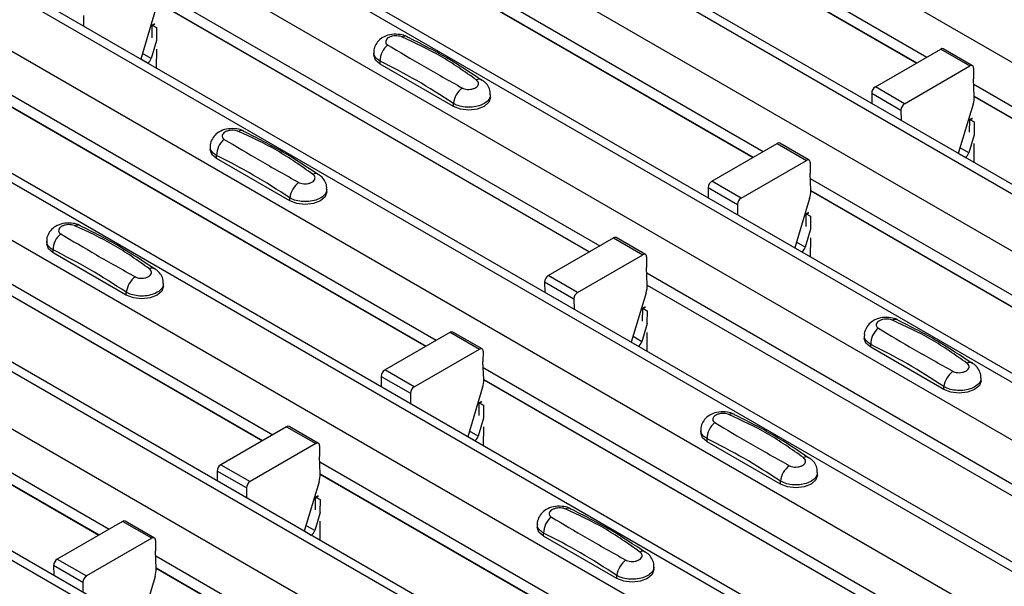
# Model space of a CAD drawing. Units: millimetres. Extents: x 60 to 1890, y 85 to 1098.
# Drawn here: x 1425 to 1473, y 872 to 899 of the extents above; entities that cross this region are included whole.
import ezdxf

# ---------------------------------------------------------------- set-up
doc = ezdxf.new("R2010")
doc.units = ezdxf.units.MM
doc.layers.add('ARTICLE NUMBER', color=7, linetype='Continuous')

# ---------------------------------------------------------------- blocks, each defined once
blk = doc.blocks.new('1370167_001_ISO_view')
for p, q in [((9.127, 289.511), (426.32, 48.671)), ((3.635, 286.341), (420.828, 45.5)), ((421.478, 45.565), (4.285, 286.405)), ((1.231, 284.953), (418.424, 44.112)), ((-4.261, 281.782), (412.932, 40.942)), ((413.582, 41.006), (-3.611, 281.847)), ((-6.665, 280.395), (410.528, 39.554)), ((-12.157, 277.224), (405.036, 36.384)), ((405.686, 36.448), (-11.507, 277.288)), ((-14.561, 275.836), (402.632, 34.996)), ((-20.053, 272.666), (397.14, 31.825)), ((397.79, 31.89), (-19.403, 272.73)), ((-22.457, 271.278), (394.736, 30.438)), ((389.894, 27.332), (-27.299, 268.172)), ((-27.949, 268.108), (389.244, 27.267)), ((-30.353, 266.72), (386.84, 25.879)), ((-35.845, 263.549), (381.348, 22.709)), ((381.998, 22.773), (-35.195, 263.614)), ((158.226, 201.315), (179.646, 188.95)), ((158.25, 200.736), (179.156, 188.667)), ((158.25, 200.723), (179.145, 188.661)), ((150.33, 196.757), (171.749, 184.392)), ((150.354, 196.178), (171.26, 184.109)), ((150.354, 196.165), (171.249, 184.103)), ((142.434, 192.199), (163.853, 179.833)), ((142.458, 191.619), (163.364, 179.551)), ((142.458, 191.607), (163.353, 179.544)), ((142.404, 191.239), (141.687, 188.851)), ((138.918, 190.949), (138.922, 190.448)), ((142.232, 189.88), (142.237, 190.476)), ((142.237, 190.476), (142.368, 190.547)), ((142.237, 190.476), (142.238, 190.486)), ((142.353, 190.559), (142.238, 190.496)), ((142.238, 190.486), (142.361, 190.553)), ((142.238, 190.496), (142.45, 190.379)), ((142.238, 190.486), (142.238, 190.496)), ((142.45, 190.379), (142.445, 189.757)), ((142.452, 189.753), (142.191, 188.883)), ((142.441, 189.33), (142.433, 188.42)), ((177.161, 187.515), (180.316, 189.337)), ((180.316, 189.337), (181.73, 188.52)), ((181.855, 188.533), (180.441, 189.349)), ((141.689, 188.859), (142.028, 188.664)), ((142.191, 188.883), (141.769, 189.127)), ((152.939, 189.173), (152.939, 189.038)), ((153.247, 188.61), (153.247, 188.754)), ((142.02, 188.659), (142.028, 188.664)), ((156.783, 186.569), (153.247, 188.61)), ((178.575, 186.699), (181.73, 188.52)), ((181.907, 188.416), (181.903, 187.906)), ((181.938, 187.067), (181.903, 187.906)), ((134.537, 187.641), (155.957, 175.275)), ((178.575, 186.699), (177.161, 187.515)), ((181.914, 187.641), (203.334, 175.275)), ((134.562, 187.061), (155.468, 174.992)), ((134.562, 187.048), (155.457, 174.986)), ((158.575, 186.997), (158.575, 187.132)), ((176.984, 187.207), (176.988, 186.706)), ((176.984, 187.207), (178.398, 186.391)), ((181.938, 187.061), (202.844, 174.992)), ((181.939, 187.048), (202.833, 174.986)), ((156.783, 186.569), (156.783, 186.713)), ((178.398, 186.391), (178.402, 185.889)), ((181.884, 186.681), (181.167, 184.293)), ((181.712, 185.322), (181.717, 185.918)), ((181.717, 185.918), (181.848, 185.989)), ((181.717, 185.918), (181.718, 185.928)), ((181.833, 186), (181.718, 185.938)), ((181.718, 185.928), (181.841, 185.995)), ((181.718, 185.938), (181.93, 185.821)), ((181.718, 185.928), (181.718, 185.938)), ((181.93, 185.821), (181.925, 185.199)), ((181.932, 185.195), (181.671, 184.325)), ((145.043, 184.615), (145.043, 184.48)), ((169.265, 182.957), (172.42, 184.779)), ((172.42, 184.779), (173.834, 183.962)), ((173.959, 183.975), (172.545, 184.791)), ((181.671, 184.325), (181.25, 184.568)), ((181.921, 184.772), (181.914, 183.862)), ((145.351, 184.052), (145.351, 184.195)), ((148.886, 182.011), (145.351, 184.052)), ((181.169, 184.301), (181.508, 184.106)), ((181.5, 184.101), (181.508, 184.106)), ((170.679, 182.141), (173.834, 183.962)), ((174.011, 183.858), (174.006, 183.347)), ((126.641, 183.082), (148.061, 170.717)), ((174.042, 182.508), (174.006, 183.347)), ((174.018, 183.082), (195.438, 170.717)), ((150.679, 182.439), (150.679, 182.574)), ((169.088, 182.649), (169.092, 182.147)), ((169.088, 182.649), (170.502, 181.833)), ((170.679, 182.141), (169.265, 182.957)), ((126.666, 182.503), (147.572, 170.434)), ((126.666, 182.49), (147.561, 170.428)), ((148.886, 182.011), (148.886, 182.154)), ((173.988, 182.122), (173.271, 179.735)), ((174.042, 182.503), (194.948, 170.434)), ((174.042, 182.49), (194.937, 170.428)), ((170.502, 181.833), (170.506, 181.331)), ((173.816, 180.763), (173.821, 181.36)), ((173.821, 181.36), (173.952, 181.431)), ((173.821, 181.36), (173.822, 181.37)), ((173.937, 181.442), (173.822, 181.38)), ((173.822, 181.37), (173.945, 181.436)), ((173.822, 181.38), (174.034, 181.262)), ((173.822, 181.37), (173.822, 181.38)), ((174.034, 181.262), (174.029, 180.641)), ((161.369, 178.399), (164.524, 180.22)), ((164.524, 180.22), (165.938, 179.404)), ((166.063, 179.416), (164.649, 180.233)), ((174.036, 180.636), (173.775, 179.767)), ((174.025, 180.214), (174.018, 179.304)), ((137.147, 180.057), (137.147, 179.922)), ((173.273, 179.743), (173.612, 179.547)), ((173.775, 179.767), (173.354, 180.01)), ((137.455, 179.493), (137.455, 179.637)), ((140.99, 177.452), (137.455, 179.493)), ((162.783, 177.582), (165.938, 179.404)), ((166.115, 179.3), (166.11, 178.789)), ((173.604, 179.543), (173.612, 179.547)), ((166.146, 177.95), (166.11, 178.789)), ((118.722, 178.538), (140.165, 166.158)), ((162.783, 177.582), (161.369, 178.399)), ((166.122, 178.524), (187.542, 166.159)), ((118.746, 177.958), (139.676, 165.876)), ((118.747, 177.945), (139.665, 165.87)), ((142.783, 177.881), (142.783, 178.016)), ((161.192, 178.091), (161.196, 177.589)), ((161.192, 178.091), (162.606, 177.274)), ((166.146, 177.944), (187.052, 165.876)), ((166.146, 177.932), (187.041, 165.87)), ((140.99, 177.452), (140.99, 177.596)), ((166.092, 177.564), (165.375, 175.177)), ((162.606, 177.274), (162.61, 176.773)), ((165.925, 176.802), (166.056, 176.873)), ((166.041, 176.884), (165.926, 176.821)), ((165.926, 176.811), (166.049, 176.878)), ((165.92, 176.205), (165.925, 176.802)), ((165.925, 176.802), (165.926, 176.811)), ((165.926, 176.821), (166.138, 176.704)), ((165.926, 176.811), (165.926, 176.821)), ((166.138, 176.704), (166.133, 176.082)), ((166.14, 176.078), (165.879, 175.208)), ((153.473, 173.841), (156.628, 175.662)), ((156.628, 175.662), (158.042, 174.846)), ((158.167, 174.858), (156.753, 175.674)), ((165.879, 175.208), (165.458, 175.452)), ((166.129, 175.655), (166.122, 174.746)), ((176.628, 175.498), (176.628, 175.364)), ((165.377, 175.185), (165.716, 174.989)), ((165.708, 174.984), (165.716, 174.989)), ((176.935, 174.935), (176.935, 175.079)), ((154.887, 173.024), (158.042, 174.846)), ((158.219, 174.742), (158.214, 174.231)), ((180.471, 172.894), (176.935, 174.935)), ((158.25, 173.392), (158.214, 174.231)), ((154.887, 173.024), (153.473, 173.841)), ((158.226, 173.966), (179.645, 161.6)), ((153.296, 173.532), (153.3, 173.031)), ((153.296, 173.532), (154.71, 172.716)), ((158.25, 173.386), (179.156, 161.318)), ((158.25, 173.373), (179.145, 161.311)), ((182.263, 173.323), (182.263, 173.457)), ((154.71, 172.716), (154.714, 172.214)), ((158.196, 173.006), (157.479, 170.618)), ((180.471, 172.894), (180.471, 173.038)), ((158.024, 171.647), (158.029, 172.243)), ((158.029, 172.243), (158.16, 172.314)), ((158.029, 172.243), (158.03, 172.253)), ((158.145, 172.325), (158.03, 172.263)), ((158.03, 172.253), (158.153, 172.32)), ((158.03, 172.263), (158.242, 172.146)), ((158.03, 172.253), (158.03, 172.263)), ((158.242, 172.146), (158.237, 171.524)), ((158.244, 171.52), (157.983, 170.65)), ((148.732, 171.104), (145.554, 169.269)), ((148.732, 171.104), (150.146, 170.287)), ((150.271, 170.3), (148.857, 171.116)), ((157.983, 170.65), (157.561, 170.893)), ((158.233, 171.097), (158.225, 170.187)), ((168.731, 170.94), (168.731, 170.805)), ((150.146, 170.287), (146.968, 168.453)), ((157.481, 170.626), (157.82, 170.431)), ((157.812, 170.426), (157.82, 170.431)), ((169.039, 170.377), (169.039, 170.52)), ((172.575, 168.336), (169.039, 170.377)), ((150.323, 170.183), (150.318, 169.672)), ((145.554, 169.269), (146.968, 168.453)), ((150.354, 168.833), (150.318, 169.672)), ((150.33, 169.407), (171.749, 157.042)), ((145.377, 168.961), (145.381, 168.486)), ((146.792, 168.145), (145.377, 168.961)), ((150.354, 168.828), (171.26, 156.759)), ((150.354, 168.815), (171.249, 156.753)), ((174.367, 168.764), (174.367, 168.899)), ((150.3, 168.448), (149.583, 166.06)), ((172.575, 168.336), (172.575, 168.479)), ((146.792, 168.145), (146.795, 167.669)), ((150.128, 167.088), (150.133, 167.685)), ((150.133, 167.685), (150.264, 167.756)), ((150.133, 167.685), (150.134, 167.695)), ((150.248, 167.767), (150.134, 167.705)), ((150.134, 167.695), (150.257, 167.762)), ((150.134, 167.705), (150.346, 167.587)), ((150.134, 167.695), (150.134, 167.705)), ((150.346, 167.587), (150.341, 166.966)), ((150.348, 166.962), (150.087, 166.092)), ((140.813, 166.532), (137.658, 164.711)), ((142.227, 165.716), (140.813, 166.532)), ((142.352, 165.728), (140.938, 166.545)), ((150.337, 166.539), (150.329, 165.629)), ((149.585, 166.068), (149.924, 165.873)), ((150.087, 166.092), (149.665, 166.335)), ((160.835, 166.382), (160.835, 166.247)), ((161.143, 165.818), (161.143, 165.962)), ((142.227, 165.716), (139.072, 163.895)), ((142.404, 165.612), (142.4, 165.101)), ((149.916, 165.868), (149.924, 165.873)), ((164.678, 163.777), (161.143, 165.818)), ((142.435, 164.262), (142.4, 165.101)), ((137.658, 164.711), (139.072, 163.895)), ((142.41, 164.863), (163.853, 152.484)), ((137.481, 164.403), (137.485, 163.927)), ((138.895, 163.587), (137.481, 164.403)), ((142.434, 164.283), (163.364, 152.201)), ((142.435, 164.27), (163.353, 152.195)), ((166.471, 164.206), (166.471, 164.341)), ((138.895, 163.587), (138.899, 163.111)), ((142.381, 163.876), (141.671, 161.511)), ((164.678, 163.777), (164.678, 163.921))]:
    blk.add_line(p, q)
at = {"flags": 128}
for points in [[(153.247, 188.61), (153.019, 188.806), (152.939, 189.038)], [(158.575, 186.997), (158.495, 186.765), (158.267, 186.569), (157.927, 186.437), (157.525, 186.391), (157.123, 186.437), (156.783, 186.569)], [(145.351, 184.052), (145.123, 184.248), (145.043, 184.48)], [(150.679, 182.439), (150.599, 182.207), (150.371, 182.011), (150.031, 181.879), (149.629, 181.833), (149.227, 181.879), (148.886, 182.011)], [(137.455, 179.493), (137.227, 179.69), (137.147, 179.922)], [(142.783, 177.881), (142.703, 177.649), (142.475, 177.452), (142.135, 177.321), (141.733, 177.275), (141.331, 177.321), (140.99, 177.452)], [(176.935, 174.935), (176.707, 175.132), (176.628, 175.364)], [(182.263, 173.323), (182.183, 173.091), (181.956, 172.894), (181.615, 172.763), (181.213, 172.716), (180.811, 172.763), (180.471, 172.894)], [(169.039, 170.377), (168.811, 170.573), (168.731, 170.805)], [(174.367, 168.764), (174.287, 168.532), (174.059, 168.336), (173.719, 168.204), (173.317, 168.158), (172.915, 168.204), (172.575, 168.336)], [(161.143, 165.818), (160.915, 166.015), (160.835, 166.247)], [(166.471, 164.206), (166.391, 163.974), (166.163, 163.777), (165.823, 163.646), (165.421, 163.6), (165.019, 163.646), (164.678, 163.777)]]:
    blk.add_lwpolyline(points, dxfattribs=at)
for centre, radius, start, end in [((154.434, 189.647), 0.308, 64.7162, 116.8746), ((154.205, 188.774), 0.958, 127.7065, 181.2007), ((180.389, 189.235), 0.126, 65.6594, 125.651), ((141.817, 188.991), 0.39, 302.8432, 343.9062), ((181.799, 188.435), 0.109, 349.9747, 129.0695), ((158.033, 187.611), 0.269, 58.0985, 120.7288), ((157.854, 186.579), 1.079, 125.9626, 172.9), ((177.367, 187.192), 0.384, 122.5782, 177.7368), ((180.753, 187.036), 1.185, 342.5436, 1.4643), ((178.781, 186.376), 0.384, 122.5782, 177.7368), ((146.309, 184.215), 0.958, 127.7065, 181.2007), ((146.538, 185.088), 0.308, 64.7162, 116.8746), ((172.493, 184.676), 0.126, 65.6594, 125.651), ((181.297, 184.433), 0.39, 302.8432, 343.9062), ((173.903, 183.877), 0.109, 349.9747, 129.0695), ((150.137, 183.053), 0.269, 58.0985, 120.7288), ((149.958, 182.021), 1.079, 125.9626, 172.9), ((169.471, 182.634), 0.384, 122.5782, 177.7368), ((170.885, 181.818), 0.384, 122.5782, 177.7368), ((172.857, 182.478), 1.185, 342.5436, 1.4643), ((138.642, 180.53), 0.308, 64.7162, 116.8746), ((138.413, 179.657), 0.958, 127.7065, 181.2007), ((164.597, 180.118), 0.126, 65.6594, 125.651), ((173.401, 179.875), 0.39, 302.8432, 343.9062), ((166.007, 179.319), 0.109, 349.9747, 129.0695), ((142.062, 177.463), 1.079, 125.9626, 172.9), ((142.241, 178.495), 0.269, 58.0985, 120.7288), ((161.575, 178.076), 0.384, 122.5782, 177.7368), ((164.961, 177.92), 1.185, 342.5436, 1.4643), ((162.989, 177.259), 0.384, 122.5782, 177.7368), ((178.122, 175.972), 0.308, 64.7162, 116.8746), ((156.701, 175.56), 0.126, 65.6594, 125.651), ((177.893, 175.099), 0.958, 127.7065, 181.2007), ((165.505, 175.316), 0.39, 302.8432, 343.9062), ((158.111, 174.761), 0.109, 349.9747, 129.0695), ((181.721, 173.937), 0.269, 58.0985, 120.7288), ((153.679, 173.517), 0.384, 122.5782, 177.7368), ((181.542, 172.904), 1.079, 125.9626, 172.9), ((157.065, 173.361), 1.185, 342.5436, 1.4643), ((155.093, 172.701), 0.384, 122.5782, 177.7368), ((170.226, 171.414), 0.308, 64.7162, 116.8746), ((169.997, 170.54), 0.958, 127.7065, 181.2007), ((148.805, 171.002), 0.126, 65.6594, 125.651), ((150.215, 170.202), 0.109, 349.9747, 129.0695), ((157.609, 170.758), 0.39, 302.8432, 343.9062), ((145.761, 168.946), 0.384, 122.5782, 177.7368), ((173.825, 169.378), 0.269, 58.0985, 120.7288), ((149.169, 168.803), 1.185, 342.5436, 1.4643), ((173.646, 168.346), 1.079, 125.9626, 172.9), ((147.175, 168.13), 0.384, 122.5782, 177.7368), ((162.33, 166.855), 0.308, 64.7162, 116.8746), ((140.886, 166.43), 0.126, 65.6594, 125.651), ((162.101, 165.982), 0.958, 127.7065, 181.2007), ((149.713, 166.2), 0.39, 302.8432, 343.9062), ((142.296, 165.631), 0.109, 349.9747, 129.0695), ((165.929, 164.82), 0.269, 58.0985, 120.7288), ((137.865, 164.388), 0.384, 122.5782, 177.7368), ((165.75, 163.788), 1.079, 125.9626, 172.9), ((141.25, 164.232), 1.185, 342.5436, 1.4643), ((139.279, 163.571), 0.384, 122.5782, 177.7368)]:
    blk.add_arc(centre, radius, start, end)
for points, knots in [([(154.559, 189.923), (154.549, 189.93), (154.453, 189.997), (154.198, 190.048), (153.817, 190.065), (153.449, 189.957), (153.165, 189.758), (152.998, 189.5), (152.924, 189.289), (152.944, 189.182), (152.946, 189.17)], [0, 0, 0, 0, 0.017578, 0.169703, 0.357066, 0.540989, 0.700936, 0.844184, 0.98326, 1, 1, 1, 1]), ([(154.295, 189.922), (154.283, 189.926), (154.235, 189.946), (154.132, 189.97), (153.983, 189.979), (153.831, 189.96), (153.695, 189.915), (153.588, 189.847), (153.523, 189.763), (153.507, 189.676), (153.536, 189.592), (153.592, 189.551), (153.619, 189.531)], [0, 0, 0, 0, 0.032112, 0.133594, 0.239684, 0.349692, 0.462127, 0.575173, 0.686937, 0.79559, 0.90006, 1, 1, 1, 1]), ([(157.896, 187.843), (157.331, 188.244), (156.205, 189.043), (154.93, 189.629), (154.295, 189.922)], [0, 0, 0, 0, 0.501404, 1, 1, 1, 1]), ([(158.163, 187.823), (157.599, 188.199), (156.401, 188.997), (155.198, 189.599), (154.562, 189.917)], [0, 0, 0, 0, 0.471228, 1, 1, 1, 1]), ([(153.619, 189.531), (154.183, 189.194), (155.31, 188.522), (156.584, 187.809), (157.22, 187.453)], [0, 0, 0, 0, 0.501402, 1, 1, 1, 1]), ([(153.247, 188.754), (153.173, 188.804), (153.026, 188.905), (152.935, 189.06), (152.949, 189.149), (152.953, 189.172)], [0, 0, 0, 0, 0.429353, 0.859135, 1, 1, 1, 1]), ([(156.783, 186.713), (156.195, 187.092), (155.016, 187.852), (153.838, 188.452), (153.247, 188.754)], [0, 0, 0, 0, 0.4986, 1, 1, 1, 1]), ([(157.22, 187.453), (157.231, 187.447), (157.279, 187.421), (157.383, 187.391), (157.531, 187.381), (157.683, 187.4), (157.82, 187.446), (157.926, 187.514), (157.991, 187.596), (158.007, 187.684), (157.978, 187.77), (157.923, 187.819), (157.896, 187.843)], [0, 0, 0, 0, 0.032112, 0.133595, 0.239686, 0.349694, 0.462129, 0.575174, 0.686936, 0.79559, 0.90006, 1, 1, 1, 1]), ([(158.561, 187.132), (158.564, 187.183), (158.571, 187.328), (158.471, 187.546), (158.327, 187.736), (158.206, 187.811), (158.16, 187.839)], [0, 0, 0, 0, 0.175864, 0.501829, 0.812652, 1, 1, 1, 1]), ([(158.562, 187.132), (158.562, 187.087), (158.562, 186.973), (158.428, 186.803), (158.192, 186.648), (157.876, 186.548), (157.522, 186.514), (157.169, 186.551), (156.924, 186.632), (156.81, 186.697), (156.783, 186.713)], [0, 0, 0, 0, 0.094972, 0.238049, 0.381209, 0.524372, 0.667537, 0.810643, 0.953492, 1, 1, 1, 1]), ([(146.662, 185.365), (146.653, 185.371), (146.557, 185.438), (146.302, 185.49), (145.921, 185.506), (145.553, 185.398), (145.269, 185.2), (145.102, 184.942), (145.028, 184.731), (145.048, 184.623), (145.05, 184.612)], [0, 0, 0, 0, 0.017578, 0.169703, 0.357066, 0.540989, 0.700936, 0.844184, 0.98326, 1, 1, 1, 1]), ([(146.399, 185.363), (146.387, 185.368), (146.339, 185.388), (146.236, 185.412), (146.087, 185.42), (145.935, 185.402), (145.799, 185.357), (145.692, 185.288), (145.627, 185.205), (145.611, 185.117), (145.64, 185.034), (145.696, 184.993), (145.723, 184.973)], [0, 0, 0, 0, 0.032112, 0.133594, 0.239684, 0.349692, 0.462127, 0.575173, 0.686937, 0.79559, 0.90006, 1, 1, 1, 1]), ([(145.723, 184.973), (146.287, 184.636), (147.414, 183.964), (148.688, 183.25), (149.324, 182.894)], [0, 0, 0, 0, 0.501402, 1, 1, 1, 1]), ([(150, 183.285), (149.435, 183.685), (148.309, 184.484), (147.034, 185.071), (146.399, 185.363)], [0, 0, 0, 0, 0.501404, 1, 1, 1, 1]), ([(150.267, 183.265), (149.703, 183.641), (148.505, 184.438), (147.302, 185.04), (146.666, 185.359)], [0, 0, 0, 0, 0.471228, 1, 1, 1, 1]), ([(145.351, 184.195), (145.277, 184.246), (145.13, 184.347), (145.039, 184.502), (145.053, 184.591), (145.056, 184.613)], [0, 0, 0, 0, 0.429353, 0.859135, 1, 1, 1, 1]), ([(148.886, 182.154), (148.299, 182.533), (147.12, 183.293), (145.942, 183.894), (145.351, 184.195)], [0, 0, 0, 0, 0.4986, 1, 1, 1, 1]), ([(149.324, 182.894), (149.335, 182.888), (149.383, 182.862), (149.487, 182.833), (149.635, 182.822), (149.787, 182.842), (149.924, 182.888), (150.03, 182.956), (150.095, 183.038), (150.111, 183.126), (150.082, 183.212), (150.027, 183.261), (150, 183.285)], [0, 0, 0, 0, 0.032112, 0.133595, 0.239686, 0.349694, 0.462129, 0.575174, 0.686936, 0.79559, 0.90006, 1, 1, 1, 1]), ([(150.665, 182.574), (150.668, 182.625), (150.675, 182.77), (150.575, 182.988), (150.431, 183.177), (150.31, 183.253), (150.264, 183.281)], [0, 0, 0, 0, 0.175864, 0.501829, 0.812652, 1, 1, 1, 1]), ([(150.666, 182.574), (150.666, 182.529), (150.666, 182.414), (150.532, 182.245), (150.296, 182.09), (149.98, 181.99), (149.626, 181.956), (149.273, 181.993), (149.028, 182.074), (148.914, 182.138), (148.886, 182.154)], [0, 0, 0, 0, 0.094972, 0.238049, 0.381209, 0.524372, 0.667537, 0.810643, 0.953492, 1, 1, 1, 1]), ([(138.766, 180.806), (138.757, 180.813), (138.661, 180.88), (138.405, 180.931), (138.025, 180.948), (137.657, 180.84), (137.373, 180.642), (137.206, 180.383), (137.132, 180.172), (137.152, 180.065), (137.154, 180.054)], [0, 0, 0, 0, 0.017578, 0.169703, 0.357066, 0.540989, 0.700936, 0.844184, 0.98326, 1, 1, 1, 1]), ([(138.503, 180.805), (138.491, 180.81), (138.443, 180.829), (138.34, 180.854), (138.191, 180.862), (138.039, 180.844), (137.902, 180.798), (137.796, 180.73), (137.731, 180.647), (137.715, 180.559), (137.744, 180.476), (137.8, 180.435), (137.827, 180.415)], [0, 0, 0, 0, 0.032112, 0.133594, 0.239684, 0.349692, 0.462127, 0.575173, 0.686937, 0.79559, 0.90006, 1, 1, 1, 1]), ([(142.103, 178.726), (141.539, 179.127), (140.413, 179.926), (139.138, 180.513), (138.503, 180.805)], [0, 0, 0, 0, 0.501404, 1, 1, 1, 1]), ([(142.371, 178.707), (141.807, 179.083), (140.609, 179.88), (139.406, 180.482), (138.77, 180.8)], [0, 0, 0, 0, 0.471228, 1, 1, 1, 1]), ([(137.827, 180.415), (138.391, 180.078), (139.518, 179.405), (140.792, 178.692), (141.428, 178.336)], [0, 0, 0, 0, 0.501402, 1, 1, 1, 1]), ([(137.455, 179.637), (137.381, 179.687), (137.234, 179.788), (137.143, 179.943), (137.157, 180.033), (137.16, 180.055)], [0, 0, 0, 0, 0.429353, 0.859135, 1, 1, 1, 1]), ([(140.99, 177.596), (140.403, 177.975), (139.224, 178.735), (138.046, 179.336), (137.455, 179.637)], [0, 0, 0, 0, 0.4986, 1, 1, 1, 1]), ([(141.428, 178.336), (141.439, 178.33), (141.487, 178.304), (141.591, 178.274), (141.739, 178.264), (141.891, 178.283), (142.028, 178.329), (142.134, 178.398), (142.199, 178.48), (142.215, 178.567), (142.186, 178.653), (142.131, 178.702), (142.103, 178.726)], [0, 0, 0, 0, 0.032112, 0.133595, 0.239686, 0.349694, 0.462129, 0.575174, 0.686936, 0.79559, 0.90006, 1, 1, 1, 1]), ([(142.769, 178.016), (142.772, 178.067), (142.779, 178.211), (142.678, 178.43), (142.535, 178.619), (142.413, 178.694), (142.368, 178.723)], [0, 0, 0, 0, 0.175864, 0.501829, 0.812652, 1, 1, 1, 1]), ([(142.77, 178.016), (142.77, 177.97), (142.77, 177.856), (142.636, 177.686), (142.4, 177.532), (142.084, 177.432), (141.73, 177.397), (141.377, 177.435), (141.132, 177.515), (141.018, 177.58), (140.99, 177.596)], [0, 0, 0, 0, 0.094972, 0.238049, 0.381209, 0.524372, 0.667537, 0.810643, 0.953492, 1, 1, 1, 1]), ([(178.247, 176.248), (178.237, 176.255), (178.141, 176.322), (177.886, 176.373), (177.505, 176.39), (177.137, 176.282), (176.853, 176.084), (176.686, 175.825), (176.612, 175.614), (176.632, 175.507), (176.634, 175.495)], [0, 0, 0, 0, 0.017578, 0.169703, 0.357066, 0.540989, 0.700936, 0.844184, 0.98326, 1, 1, 1, 1]), ([(177.983, 176.247), (177.971, 176.252), (177.924, 176.271), (177.82, 176.295), (177.671, 176.304), (177.52, 176.285), (177.383, 176.24), (177.276, 176.172), (177.212, 176.088), (177.195, 176.001), (177.224, 175.918), (177.28, 175.877), (177.307, 175.857)], [0, 0, 0, 0, 0.032112, 0.133594, 0.239684, 0.349692, 0.462127, 0.575173, 0.686937, 0.79559, 0.90006, 1, 1, 1, 1]), ([(181.584, 174.168), (181.019, 174.569), (179.893, 175.368), (178.618, 175.954), (177.983, 176.247)], [0, 0, 0, 0, 0.501404, 1, 1, 1, 1]), ([(181.851, 174.149), (181.287, 174.524), (180.089, 175.322), (178.886, 175.924), (178.25, 176.242)], [0, 0, 0, 0, 0.471228, 1, 1, 1, 1]), ([(176.935, 175.079), (176.862, 175.129), (176.715, 175.23), (176.623, 175.385), (176.637, 175.475), (176.641, 175.497)], [0, 0, 0, 0, 0.4293525, 0.8591349, 1, 1, 1, 1]), ([(177.307, 175.857), (177.872, 175.52), (178.998, 174.847), (180.272, 174.134), (180.908, 173.778)], [0, 0, 0, 0, 0.501402, 1, 1, 1, 1]), ([(180.471, 173.038), (179.883, 173.417), (178.704, 174.177), (177.526, 174.777), (176.935, 175.079)], [0, 0, 0, 0, 0.4985997, 1, 1, 1, 1]), ([(180.908, 173.778), (180.919, 173.772), (180.967, 173.746), (181.071, 173.716), (181.219, 173.706), (181.371, 173.725), (181.508, 173.771), (181.614, 173.839), (181.679, 173.922), (181.695, 174.009), (181.666, 174.095), (181.611, 174.144), (181.584, 174.168)], [0, 0, 0, 0, 0.032112, 0.133595, 0.239686, 0.349694, 0.462129, 0.575174, 0.686936, 0.79559, 0.90006, 1, 1, 1, 1]), ([(182.249, 173.458), (182.252, 173.508), (182.259, 173.653), (182.159, 173.872), (182.015, 174.061), (181.894, 174.136), (181.848, 174.165)], [0, 0, 0, 0, 0.175864, 0.501829, 0.812652, 1, 1, 1, 1]), ([(182.25, 173.458), (182.25, 173.412), (182.25, 173.298), (182.116, 173.128), (181.88, 172.974), (181.565, 172.873), (181.21, 172.839), (180.857, 172.876), (180.612, 172.957), (180.498, 173.022), (180.471, 173.038)], [0, 0, 0, 0, 0.094972, 0.238049, 0.381209, 0.524372, 0.667537, 0.810643, 0.953492, 1, 1, 1, 1]), ([(170.351, 171.69), (170.341, 171.697), (170.245, 171.764), (169.99, 171.815), (169.609, 171.832), (169.241, 171.724), (168.957, 171.525), (168.79, 171.267), (168.716, 171.056), (168.736, 170.949), (168.738, 170.937)], [0, 0, 0, 0, 0.017578, 0.169703, 0.357066, 0.540989, 0.700936, 0.844184, 0.98326, 1, 1, 1, 1]), ([(170.087, 171.689), (170.075, 171.693), (170.027, 171.713), (169.924, 171.737), (169.775, 171.746), (169.623, 171.727), (169.487, 171.682), (169.38, 171.614), (169.315, 171.53), (169.299, 171.442), (169.328, 171.359), (169.384, 171.318), (169.411, 171.298)], [0, 0, 0, 0, 0.032112, 0.133594, 0.239684, 0.349692, 0.462127, 0.575173, 0.686937, 0.79559, 0.90006, 1, 1, 1, 1]), ([(173.688, 169.61), (173.123, 170.01), (171.997, 170.81), (170.722, 171.396), (170.087, 171.689)], [0, 0, 0, 0, 0.501404, 1, 1, 1, 1]), ([(173.955, 169.59), (173.391, 169.966), (172.193, 170.763), (170.99, 171.366), (170.354, 171.684)], [0, 0, 0, 0, 0.471228, 1, 1, 1, 1]), ([(169.411, 171.298), (169.976, 170.961), (171.102, 170.289), (172.376, 169.575), (173.012, 169.22)], [0, 0, 0, 0, 0.501402, 1, 1, 1, 1]), ([(169.039, 170.52), (168.966, 170.571), (168.818, 170.672), (168.727, 170.827), (168.741, 170.916), (168.745, 170.938)], [0, 0, 0, 0, 0.4293525, 0.8591349, 1, 1, 1, 1]), ([(172.575, 168.479), (171.987, 168.858), (170.808, 169.618), (169.63, 170.219), (169.039, 170.52)], [0, 0, 0, 0, 0.4985997, 1, 1, 1, 1]), ([(173.012, 169.22), (173.023, 169.213), (173.071, 169.188), (173.175, 169.158), (173.323, 169.147), (173.475, 169.167), (173.612, 169.213), (173.718, 169.281), (173.783, 169.363), (173.799, 169.451), (173.77, 169.537), (173.715, 169.586), (173.688, 169.61)], [0, 0, 0, 0, 0.032112, 0.133595, 0.239686, 0.349694, 0.462129, 0.575174, 0.686936, 0.79559, 0.90006, 1, 1, 1, 1]), ([(174.353, 168.899), (174.356, 168.95), (174.363, 169.095), (174.263, 169.313), (174.119, 169.503), (173.998, 169.578), (173.952, 169.606)], [0, 0, 0, 0, 0.175864, 0.501829, 0.812652, 1, 1, 1, 1]), ([(174.354, 168.899), (174.354, 168.854), (174.354, 168.74), (174.22, 168.57), (173.984, 168.415), (173.669, 168.315), (173.314, 168.281), (172.961, 168.318), (172.716, 168.399), (172.602, 168.464), (172.575, 168.479)], [0, 0, 0, 0, 0.094972, 0.238049, 0.381209, 0.524372, 0.667537, 0.810643, 0.953492, 1, 1, 1, 1]), ([(162.454, 167.131), (162.445, 167.138), (162.349, 167.205), (162.094, 167.256), (161.713, 167.273), (161.345, 167.165), (161.061, 166.967), (160.894, 166.709), (160.82, 166.498), (160.84, 166.39), (160.842, 166.379)], [0, 0, 0, 0, 0.017578, 0.169703, 0.357066, 0.540989, 0.700936, 0.844184, 0.98326, 1, 1, 1, 1]), ([(162.191, 167.13), (162.179, 167.135), (162.131, 167.155), (162.028, 167.179), (161.879, 167.187), (161.727, 167.169), (161.591, 167.123), (161.484, 167.055), (161.419, 166.972), (161.403, 166.884), (161.432, 166.801), (161.488, 166.76), (161.515, 166.74)], [0, 0, 0, 0, 0.032112, 0.133594, 0.239684, 0.349692, 0.462127, 0.575173, 0.686937, 0.79559, 0.90006, 1, 1, 1, 1]), ([(165.792, 165.051), (165.227, 165.452), (164.101, 166.251), (162.826, 166.838), (162.191, 167.13)], [0, 0, 0, 0, 0.501404, 1, 1, 1, 1]), ([(166.059, 165.032), (165.495, 165.408), (164.297, 166.205), (163.094, 166.807), (162.458, 167.126)], [0, 0, 0, 0, 0.471228, 1, 1, 1, 1]), ([(161.515, 166.74), (162.079, 166.403), (163.206, 165.731), (164.48, 165.017), (165.116, 164.661)], [0, 0, 0, 0, 0.501402, 1, 1, 1, 1]), ([(161.143, 165.962), (161.069, 166.013), (160.922, 166.114), (160.831, 166.269), (160.845, 166.358), (160.848, 166.38)], [0, 0, 0, 0, 0.429353, 0.859135, 1, 1, 1, 1]), ([(164.678, 163.921), (164.091, 164.3), (162.912, 165.06), (161.734, 165.661), (161.143, 165.962)], [0, 0, 0, 0, 0.4985997, 1, 1, 1, 1]), ([(165.116, 164.661), (165.127, 164.655), (165.175, 164.629), (165.279, 164.599), (165.427, 164.589), (165.579, 164.608), (165.716, 164.655), (165.822, 164.723), (165.887, 164.805), (165.903, 164.893), (165.874, 164.979), (165.819, 165.028), (165.792, 165.051)], [0, 0, 0, 0, 0.032112, 0.133595, 0.239686, 0.349694, 0.462129, 0.575174, 0.686936, 0.79559, 0.90006, 1, 1, 1, 1]), ([(166.457, 164.341), (166.46, 164.392), (166.467, 164.537), (166.367, 164.755), (166.223, 164.944), (166.102, 165.02), (166.056, 165.048)], [0, 0, 0, 0, 0.175864, 0.501829, 0.812652, 1, 1, 1, 1]), ([(166.458, 164.341), (166.458, 164.295), (166.458, 164.181), (166.324, 164.012), (166.088, 163.857), (165.772, 163.757), (165.418, 163.723), (165.065, 163.76), (164.82, 163.841), (164.706, 163.905), (164.678, 163.921)], [0, 0, 0, 0, 0.094972, 0.238049, 0.381209, 0.524372, 0.667537, 0.810643, 0.953492, 1, 1, 1, 1])]:
    blk.add_open_spline(points, degree=3, knots=knots)

msp = doc.modelspace()

# ---------------------------------------------------------------- block references
at = {"layer": 'ARTICLE NUMBER'}
msp.add_blockref('1370167_001_ISO_view', (1289.488, 708.233), dxfattribs=at)

doc.saveas('drawing.dxf')
